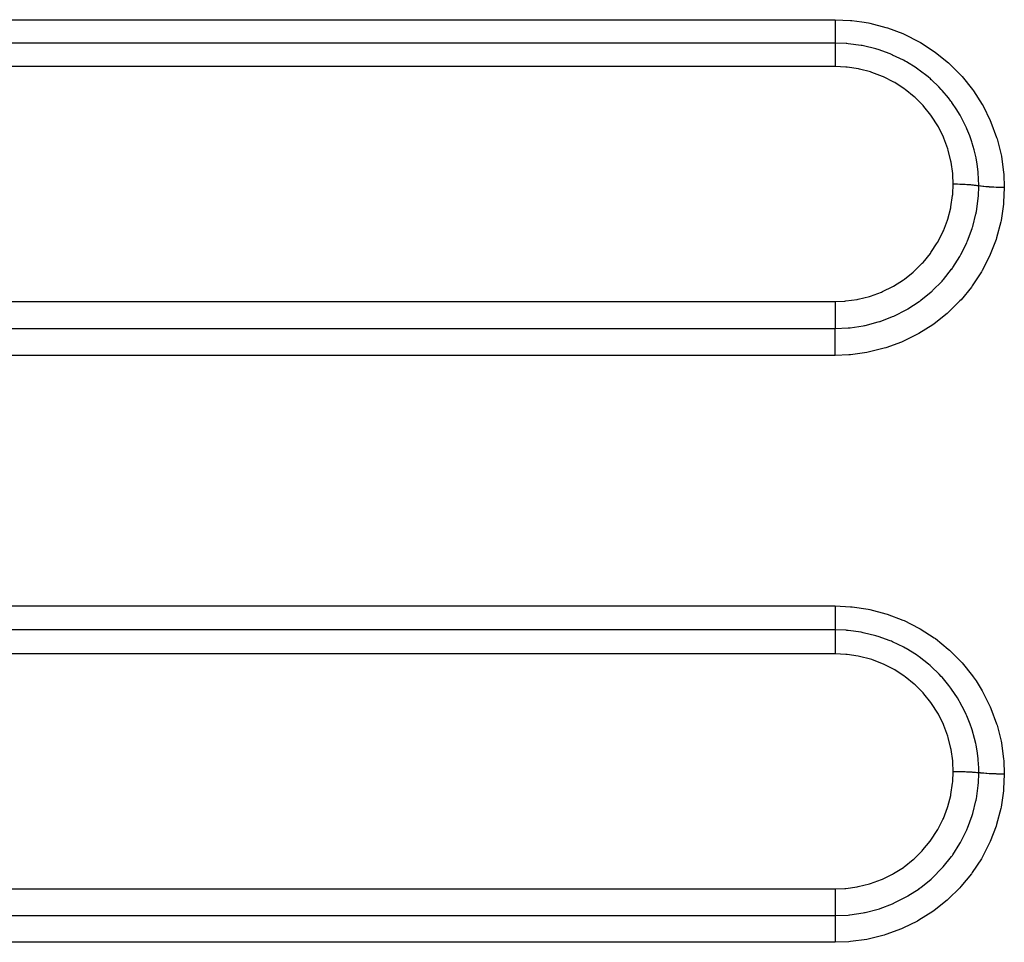
# Model space of a CAD drawing. Extents: x 24 to 1329, y -769 to 283.
# Drawn here: x 883 to 916, y -269 to -238 of the extents above; entities that cross this region are included whole.
import ezdxf

# ---------------------------------------------------------------- set-up
doc = ezdxf.new("R2010")
doc.units = 0
doc.linetypes.add('DASHED', pattern=[11.05, 8.7, -2.35])
doc.layers.add('NEVIDI', color=4, linetype='DASHED')

msp = doc.modelspace()

# ---------------------------------------------------------------- linework, layer by layer
at = {"layer": 'NEVIDI', "color": 7, "linetype": 'CONTINUOUS'}
for p, q in [((790.5, -238.047502), (910.5, -238.047502)), ((910.5, -238.047502), (911.013675, -238.070477)), ((910.500009, -238.047502), (910.500009, -238.057389)), ((910.500009, -238.057389), (910.500009, -238.135142)), ((911.013675, -238.070477), (911.06654, -238.075445)), ((911.06654, -238.075445), (911.400031, -238.118078)), ((910.500001, -238.414251), (910.5, -238.432932)), ((910.500002, -238.368133), (910.500001, -238.414251)), ((910.500004, -238.314128), (910.500002, -238.368133)), ((910.500005, -238.294202), (910.500004, -238.314128)), ((910.500006, -238.25439), (910.500005, -238.294202)), ((910.500008, -238.188252), (910.500006, -238.25439)), ((910.500009, -238.167249), (910.500008, -238.188252)), ((910.500009, -238.135142), (910.500009, -238.167249)), ((911.400031, -238.118078), (911.623378, -238.157792)), ((911.623378, -238.157792), (911.675187, -238.168309)), ((911.675187, -238.168309), (912.2157, -238.30821)), ((912.2157, -238.30821), (912.265758, -238.324046)), ((912.265758, -238.324046), (912.78894, -238.520715)), ((910.5, -238.432932), (910.499999, -238.475305)), ((910.499999, -238.475305), (910.499999, -238.525693)), ((910.499999, -238.525693), (910.499999, -238.542639)), ((910.499999, -238.542639), (910.5, -238.573783)), ((910.5, -238.573783), (910.5, -238.626288)), ((910.5, -238.626288), (910.500001, -238.641301)), ((910.500001, -238.641301), (910.500001, -238.662239)), ((910.500001, -238.662239), (910.500002, -238.714127)), ((910.500002, -238.714127), (910.500002, -238.726969)), ((910.500002, -238.726969), (910.500002, -238.739314)), ((910.500002, -238.739314), (910.500003, -238.787914)), ((912.78894, -238.520715), (912.837349, -238.541914)), ((912.837349, -238.541914), (913.340163, -238.794947)), ((910.5, -238.841752), (790.5, -238.841752)), ((910.500001, -239.024681), (910.5, -239.095809)), ((910.500002, -238.803763), (910.500001, -238.841752)), ((910.86395, -238.855302), (910.500001, -238.841752)), ((910.500002, -239.011805), (910.500001, -239.021814)), ((910.500001, -239.021814), (910.500001, -239.024681)), ((910.500003, -238.787914), (910.500002, -238.798335)), ((910.500002, -238.798335), (910.500002, -238.803763)), ((910.500002, -238.841752), (910.500005, -238.877145)), ((910.500004, -238.949659), (910.500002, -239.011805)), ((910.500005, -238.886244), (910.500004, -238.938589)), ((910.500004, -238.938589), (910.500004, -238.944512)), ((910.500004, -238.944512), (910.500004, -238.949659)), ((910.500005, -238.877145), (910.500005, -238.879828)), ((910.500005, -238.879828), (910.500005, -238.886244)), ((910.891284, -238.857417), (910.86395, -238.855302)), ((910.935818, -238.861192), (910.891284, -238.857417)), ((910.937793, -238.861369), (910.935818, -238.861192)), ((911.374784, -238.92052), (910.937793, -238.861369)), ((911.409527, -238.926957), (911.374784, -238.92052)), ((911.451412, -238.935063), (911.409527, -238.926957)), ((911.453589, -238.935494), (911.451412, -238.935063)), ((911.873557, -239.038292), (911.453589, -238.935494)), ((911.913535, -239.050163), (911.873557, -239.038292)), ((911.955918, -239.063157), (911.913535, -239.050163)), ((911.956156, -239.063231), (911.955918, -239.063157)), ((912.356739, -239.207537), (911.956156, -239.063231)), ((913.340163, -238.794947), (913.386842, -238.821647)), ((913.386842, -238.821647), (913.857983, -239.125835)), ((910.5, -239.095809), (910.5, -239.110301)), ((910.5, -239.110301), (910.5, -239.110491)), ((910.5, -239.110491), (910.5, -239.1893)), ((910.5, -239.1893), (910.5, -239.205265)), ((910.5, -239.205265), (910.5, -239.209426)), ((910.5, -239.209426), (910.5, -239.291183)), ((910.5, -239.291183), (910.5, -239.308197)), ((910.5, -239.308197), (910.5, -239.316704)), ((910.5, -239.316704), (910.5, -239.399644)), ((910.5, -239.399644), (910.5, -239.417765)), ((910.5, -239.417765), (910.5, -239.430985)), ((912.40125, -239.226051), (912.356739, -239.207537)), ((912.442551, -239.243694), (912.40125, -239.226051)), ((912.445628, -239.245026), (912.442551, -239.243694)), ((912.814219, -239.42351), (912.445628, -239.245026)), ((913.857983, -239.125835), (913.900894, -239.15694)), ((913.900894, -239.15694), (914.337474, -239.510463)), ((910.5, -239.638454), (790.5, -239.638454)), ((910.5, -239.430985), (910.500002, -239.513419)), ((910.500002, -239.513419), (910.500002, -239.532261)), ((910.500002, -239.532261), (910.500003, -239.550339)), ((910.500003, -239.550339), (910.500008, -239.630771)), ((910.500008, -239.630771), (910.500008, -239.638454)), ((910.859816, -239.654534), (910.500008, -239.638454)), ((910.90108, -239.658454), (910.859816, -239.654534)), ((911.281869, -239.715229), (910.90108, -239.658454)), ((911.322378, -239.723483), (911.281869, -239.715229)), ((911.696293, -239.820617), (911.322378, -239.723483)), ((912.871576, -239.454815), (912.814219, -239.42351)), ((912.910083, -239.476397), (912.871576, -239.454815)), ((912.910727, -239.476762), (912.910083, -239.476397)), ((913.243885, -239.683695), (912.910727, -239.476762)), ((913.313412, -239.73175), (913.243885, -239.683695)), ((913.347073, -239.755665), (913.313412, -239.73175)), ((913.350124, -239.757854), (913.347073, -239.755665)), ((914.337474, -239.510463), (914.376576, -239.545738)), ((914.376576, -239.545738), (914.768909, -239.93973)), ((911.736141, -239.833266), (911.696293, -239.820617)), ((912.099342, -239.970319), (911.736141, -239.833266)), ((912.13738, -239.987044), (912.099342, -239.970319)), ((912.480714, -240.160407), (912.13738, -239.987044)), ((913.645328, -239.987527), (913.350124, -239.757854)), ((913.723755, -240.054978), (913.645328, -239.987527)), ((913.75444, -240.082173), (913.723755, -240.054978)), ((913.757216, -240.084656), (913.75444, -240.082173)), ((914.010175, -240.328152), (913.757216, -240.084656)), ((914.768909, -239.93973), (914.803704, -239.97862)), ((914.803704, -239.97862), (915.151709, -240.412153)), ((912.516485, -240.180939), (912.480714, -240.160407)), ((912.839863, -240.390227), (912.516485, -240.180939)), ((912.873515, -240.414643), (912.839863, -240.390227)), ((913.17484, -240.65894), (912.873515, -240.414643)), ((914.093673, -240.416735), (914.010175, -240.328152)), ((914.121429, -240.447192), (914.093673, -240.416735)), ((915.151709, -240.412153), (915.1824, -240.454885)), ((913.205142, -240.68632), (913.17484, -240.65894)), ((913.476558, -240.959171), (913.205142, -240.68632)), ((914.123579, -240.449572), (914.121429, -240.447192)), ((914.335323, -240.700943), (914.123579, -240.449572)), ((914.422184, -240.814952), (914.335323, -240.700943)), ((915.1824, -240.454885), (915.484117, -240.926663)), ((913.504074, -240.989961), (913.476558, -240.959171)), ((913.74413, -241.289512), (913.504074, -240.989961)), ((914.446959, -240.848798), (914.422184, -240.814952)), ((914.448563, -240.85101), (914.446959, -240.848798)), ((914.621747, -241.106822), (914.448563, -240.85101)), ((915.484117, -240.926663), (915.510026, -240.97242)), ((915.510026, -240.97242), (915.757266, -241.469506)), ((913.768301, -241.323228), (913.74413, -241.289512)), ((913.976613, -241.649491), (913.768301, -241.323228)), ((914.708619, -241.249822), (914.621747, -241.106822)), ((914.729711, -241.286303), (914.708619, -241.249822)), ((914.730827, -241.288254), (914.729711, -241.286303)), ((914.864483, -241.538859), (914.730827, -241.288254)), ((913.997048, -241.685654), (913.976613, -241.649491)), ((914.167728, -242.029461), (913.997048, -241.685654)), ((914.944854, -241.709143), (914.864483, -241.538859)), ((914.962103, -241.748081), (914.944854, -241.709143)), ((914.962798, -241.749669), (914.962103, -241.748081)), ((915.060065, -241.98942), (914.962798, -241.749669)), ((915.757266, -241.469506), (915.777972, -241.517416)), ((915.777972, -241.517416), (915.97025, -242.037068)), ((914.184054, -242.067311), (914.167728, -242.029461)), ((914.31679, -242.426789), (914.184054, -242.067311)), ((915.130148, -242.18977), (915.060065, -241.98942)), ((915.97025, -242.037068), (915.985754, -242.087037)), ((915.985754, -242.087037), (916.122098, -242.628163)), ((914.329012, -242.466284), (914.31679, -242.426789)), ((915.143257, -242.230698), (915.130148, -242.18977)), ((915.143703, -242.232112), (915.143257, -242.230698)), ((915.209149, -242.459136), (915.143703, -242.232112)), ((914.423158, -242.841017), (914.329012, -242.466284)), ((915.263825, -242.691259), (915.209149, -242.459136)), ((915.272599, -242.734096), (915.263825, -242.691259)), ((915.272794, -242.735069), (915.272599, -242.734096)), ((915.309775, -242.943821), (915.272794, -242.735069)), ((916.122098, -242.628163), (916.132187, -242.679787)), ((916.132187, -242.679787), (916.209335, -243.230314)), ((914.431088, -242.881774), (914.423158, -242.841017)), ((914.484091, -243.262125), (914.431088, -242.881774)), ((915.342548, -243.20216), (915.309775, -242.943821)), ((914.487572, -243.303205), (914.484091, -243.262125)), ((914.5, -243.617194), (914.487572, -243.303205)), ((915.34668, -243.245792), (915.342548, -243.20216)), ((915.346724, -243.246282), (915.34668, -243.245792)), ((915.359835, -243.432718), (915.346724, -243.246282)), ((916.209335, -243.230314), (916.213759, -243.282162)), ((916.213759, -243.282162), (916.232051, -243.737344)), ((914.483867, -243.975072), (914.5, -243.617694)), ((914.5, -243.617194), (914.510081, -243.6172)), ((914.5, -243.617694), (914.5, -243.617194)), ((914.510081, -243.6172), (914.593954, -243.617722)), ((914.593954, -243.617722), (914.614409, -243.617978)), ((914.614409, -243.617978), (914.622594, -243.618096)), ((914.622594, -243.618096), (914.644106, -243.618443)), ((914.644106, -243.618443), (914.719395, -243.620114)), ((914.719395, -243.620114), (914.739427, -243.62068)), ((914.739427, -243.62068), (914.754706, -243.621148)), ((914.754706, -243.621148), (914.775512, -243.621835)), ((914.775512, -243.621835), (914.841162, -243.624395)), ((914.841162, -243.624395), (914.860414, -243.625262)), ((914.860414, -243.625262), (914.881985, -243.626299)), ((914.881985, -243.626299), (914.902132, -243.627331)), ((914.902132, -243.627331), (914.957551, -243.630503)), ((914.957551, -243.630503), (914.975747, -243.631656)), ((914.975747, -243.631656), (915.002597, -243.633465)), ((915.002597, -243.633465), (915.021207, -243.634797)), ((915.021207, -243.634797), (915.066638, -243.638338)), ((915.066638, -243.638338), (915.083285, -243.639744)), ((915.083285, -243.639744), (915.11408, -243.642512)), ((915.11408, -243.642512), (915.131026, -243.644132)), ((915.131026, -243.644132), (915.166335, -243.64775)), ((915.166335, -243.64775), (915.181527, -243.649415)), ((915.181527, -243.649415), (915.214316, -243.653255)), ((915.214316, -243.653255), (915.229349, -243.655139)), ((915.229349, -243.655139), (915.2555, -243.658623)), ((915.2555, -243.658623), (915.268823, -243.660508)), ((915.268823, -243.660508), (915.301771, -243.665536)), ((915.301771, -243.665536), (915.314529, -243.667641)), ((915.314529, -243.667641), (915.332379, -243.670755)), ((915.332379, -243.670755), (915.343603, -243.672826)), ((915.343603, -243.672826), (915.366018, -243.677266)), ((915.352037, -244.044692), (915.366025, -243.677263)), ((915.366025, -243.677267), (915.359835, -243.432718)), ((915.371063, -243.678303), (915.366025, -243.677267)), ((915.420654, -243.687418), (915.371063, -243.678303)), ((915.433415, -243.689499), (915.420654, -243.687418)), ((915.446703, -243.691571), (915.433415, -243.689499)), ((915.505936, -243.699805), (915.446703, -243.691571)), ((915.520885, -243.701662), (915.505936, -243.699805)), ((915.536247, -243.703489), (915.520885, -243.701662)), ((915.604055, -243.710694), (915.536247, -243.703489)), ((915.620921, -243.712293), (915.604055, -243.710694)), ((915.638208, -243.713861), (915.620921, -243.712293)), ((915.713528, -243.719928), (915.638208, -243.713861)), ((915.732051, -243.721246), (915.713528, -243.719928)), ((915.7508, -243.722514), (915.732051, -243.721246)), ((915.832163, -243.727317), (915.7508, -243.722514)), ((915.852143, -243.728334), (915.832163, -243.727317)), ((915.872105, -243.72929), (915.852143, -243.728334)), ((915.957945, -243.732745), (915.872105, -243.72929)), ((915.978796, -243.73343), (915.957945, -243.732745)), ((915.999649, -243.734058), (915.978796, -243.73343)), ((916.088629, -243.736105), (915.999649, -243.734058)), ((916.110199, -243.736452), (916.088629, -243.736105)), ((916.131532, -243.736739), (916.110199, -243.736452)), ((916.222058, -243.737341), (916.131532, -243.736739)), ((916.232051, -243.737344), (916.208879, -244.249754)), ((916.23205, -243.737347), (916.222058, -243.737341)), ((914.422988, -244.394784), (914.480392, -244.011558)), ((914.480392, -244.011558), (914.483867, -243.975072)), ((915.346405, -244.112125), (915.350161, -244.06846)), ((915.350161, -244.06846), (915.352037, -244.044692)), ((914.317281, -244.806943), (914.415647, -244.430611)), ((914.415647, -244.430611), (914.422988, -244.394784)), ((915.285252, -244.555566), (915.346338, -244.112865)), ((915.346338, -244.112865), (915.346405, -244.112125)), ((916.203878, -244.302092), (916.120619, -244.854763)), ((916.208879, -244.249754), (916.203878, -244.302092)), ((915.163659, -245.058659), (915.271509, -244.626648)), ((915.271509, -244.626648), (915.272573, -244.62134)), ((915.272573, -244.62134), (915.280131, -244.582722)), ((915.280131, -244.582722), (915.285252, -244.555566)), ((914.167031, -245.208021), (914.306011, -244.842218)), ((914.306011, -244.842218), (914.317281, -244.806943)), ((915.143921, -245.122963), (915.154994, -245.087284)), ((915.154994, -245.087284), (915.163659, -245.058659)), ((916.109963, -244.90643), (915.967953, -245.44626)), ((916.120619, -244.854763), (916.109963, -244.90643)), ((913.976205, -245.587602), (914.152133, -245.241668)), ((914.152133, -245.241668), (914.167031, -245.208021)), ((914.987965, -245.547918), (915.141749, -245.12985)), ((915.141749, -245.12985), (915.143921, -245.122963)), ((913.745396, -245.945201), (913.958059, -245.618991)), ((913.958059, -245.618991), (913.976205, -245.587602)), ((914.762181, -246.01274), (914.960264, -245.612374)), ((914.960264, -245.612374), (914.96136, -245.609871)), ((914.96136, -245.609871), (914.977928, -245.571571)), ((914.977928, -245.571571), (914.987965, -245.547918)), ((915.951938, -245.496058), (915.754247, -246.01403)), ((915.967953, -245.44626), (915.951938, -245.496058)), ((913.475492, -246.27878), (913.723576, -245.975053)), ((913.723576, -245.975053), (913.745396, -245.945201)), ((914.487099, -246.452208), (914.727646, -246.074054)), ((914.727646, -246.074054), (914.729123, -246.071474)), ((914.729123, -246.071474), (914.749626, -246.035272)), ((914.749626, -246.035272), (914.762181, -246.01274)), ((915.73306, -246.061721), (915.480463, -246.556979)), ((915.754247, -246.01403), (915.73306, -246.061721)), ((913.173741, -246.579422), (913.450625, -246.306092)), ((913.450625, -246.306092), (913.475492, -246.27878)), ((912.8416, -246.846128), (913.146293, -246.603769)), ((913.146293, -246.603769), (913.173741, -246.579422)), ((914.164889, -246.861724), (914.444873, -246.511327)), ((914.444873, -246.511327), (914.44838, -246.506488)), ((914.44838, -246.506488), (914.47103, -246.474927)), ((914.47103, -246.474927), (914.487099, -246.452208)), ((915.454197, -246.602303), (915.147374, -247.071723)), ((915.480463, -246.556979), (915.454197, -246.602303)), ((912.097302, -247.268499), (912.447241, -247.096036)), ((912.447241, -247.096036), (912.479562, -247.077907)), ((912.479562, -247.077907), (912.811522, -246.86753)), ((912.811522, -246.86753), (912.8416, -246.846128)), ((913.801772, -247.233075), (914.119343, -246.912849)), ((914.119343, -246.912849), (914.120179, -246.911923)), ((914.120179, -246.911923), (914.148971, -246.879758)), ((914.148971, -246.879758), (914.164889, -246.861724)), ((915.147374, -247.071723), (915.116219, -247.114205)), ((911.280964, -247.523195), (911.662343, -247.427984)), ((911.662343, -247.427984), (911.697697, -247.417116)), ((911.697697, -247.417116), (912.063629, -247.282921)), ((912.063629, -247.282921), (912.097302, -247.268499)), ((913.402411, -247.562623), (913.752473, -247.277759)), ((913.752473, -247.277759), (913.753025, -247.277265)), ((913.753025, -247.277265), (913.785654, -247.24782)), ((913.785654, -247.24782), (913.801772, -247.233075)), ((915.116219, -247.114205), (914.763911, -247.544336)), ((790.5, -247.599841), (910.5, -247.599841)), ((910.499991, -247.59984), (910.49999, -247.688917)), ((910.49999, -247.688917), (910.49999, -247.700925)), ((910.49999, -247.700925), (910.49999, -247.72264)), ((910.49999, -247.72264), (910.499993, -247.813014)), ((910.499991, -247.59984), (910.82046, -247.587084)), ((910.82046, -247.587084), (910.857163, -247.58398)), ((910.857163, -247.58398), (911.244464, -247.530257)), ((911.244464, -247.530257), (911.280964, -247.523195)), ((912.965658, -247.850649), (913.345189, -247.604295)), ((913.345189, -247.604295), (913.348834, -247.601678)), ((913.348834, -247.601678), (913.381528, -247.577979)), ((913.381528, -247.577979), (913.402411, -247.562623)), ((914.728672, -247.582956), (914.331868, -247.973657)), ((914.763911, -247.544336), (914.728672, -247.582956)), ((910.499993, -247.813014), (910.499993, -247.835204)), ((910.499993, -247.835204), (910.499994, -247.85671)), ((910.499994, -247.85671), (910.499997, -247.935613)), ((910.499997, -247.935613), (910.499999, -247.967293)), ((910.499999, -247.967293), (910.499999, -247.988203)), ((910.499999, -247.988203), (910.500001, -248.054669)), ((910.500001, -248.054669), (910.500001, -248.094839)), ((910.500001, -248.094839), (910.500001, -248.114755)), ((912.444653, -248.114724), (912.48546, -248.096811)), ((912.48546, -248.096811), (912.503655, -248.088681)), ((912.503655, -248.088681), (912.908295, -247.883684)), ((912.908295, -247.883684), (912.90873, -247.883437)), ((912.90873, -247.883437), (912.947432, -247.861258)), ((912.947432, -247.861258), (912.965658, -247.850649)), ((914.291449, -248.009396), (913.852097, -248.358093)), ((914.331868, -247.973657), (914.291449, -248.009396)), ((910.499997, -248.344161), (910.499996, -248.373849)), ((910.499996, -248.373849), (910.499996, -248.427567)), ((910.499996, -248.427567), (910.499996, -248.442656)), ((910.499999, -248.27554), (910.499997, -248.327206)), ((910.499997, -248.327206), (910.499997, -248.344161)), ((910.5, -248.215545), (910.499999, -248.234264)), ((910.499999, -248.234264), (910.499999, -248.27554)), ((910.500001, -248.168664), (910.5, -248.215545)), ((910.500001, -248.114755), (910.500001, -248.168664)), ((910.998971, -248.492686), (911.450747, -248.424825)), ((911.450747, -248.424825), (911.450994, -248.424776)), ((911.450994, -248.424776), (911.494583, -248.415925)), ((911.494583, -248.415925), (911.515238, -248.411587)), ((911.515238, -248.411587), (911.954626, -248.296739)), ((911.954626, -248.296739), (911.957242, -248.295922)), ((911.957242, -248.295922), (911.99764, -248.283114)), ((911.99764, -248.283114), (912.019532, -248.276011)), ((912.019532, -248.276011), (912.443746, -248.115117)), ((912.443746, -248.115117), (912.444653, -248.114724)), ((913.809043, -248.388671), (913.337449, -248.686997)), ((913.852097, -248.358093), (913.809043, -248.388671)), ((790.5, -248.518148), (910.5, -248.518148)), ((910.499996, -248.442656), (910.499996, -248.461911)), ((910.499996, -248.461911), (910.499998, -248.515218)), ((910.499998, -248.515218), (910.499998, -248.518148)), ((910.5, -248.763662), (910.500001, -248.711664)), ((910.5, -248.804176), (910.5, -248.763662)), ((910.500001, -248.711664), (910.500002, -248.694801)), ((910.500002, -248.518148), (910.934609, -248.498856)), ((910.500003, -248.524116), (910.500002, -248.518148)), ((910.500002, -248.694801), (910.500003, -248.6643)), ((910.500006, -248.575269), (910.500003, -248.524116)), ((910.500003, -248.6643), (910.500005, -248.611564)), ((910.500005, -248.611564), (910.500006, -248.596625)), ((910.500006, -248.596625), (910.500006, -248.575269)), ((910.934609, -248.498856), (910.937573, -248.498591)), ((910.937573, -248.498591), (910.981985, -248.494398)), ((910.981985, -248.494398), (910.998971, -248.492686)), ((913.291677, -248.712643), (912.791301, -248.959018)), ((913.337449, -248.686997), (913.291677, -248.712643)), ((910.500001, -248.822663), (910.5, -248.804176)), ((910.500004, -248.87201), (910.500001, -248.822663)), ((910.500002, -249.107677), (910.500004, -249.06922)), ((910.500007, -248.922772), (910.500004, -248.87201)), ((910.500004, -249.06922), (910.500005, -249.048496)), ((910.500005, -249.048496), (910.500007, -248.987215)), ((910.500007, -248.942554), (910.500007, -248.922772)), ((910.500007, -248.987215), (910.500007, -248.942554)), ((912.742881, -248.979736), (912.213851, -249.173344)), ((912.791301, -248.959018), (912.742881, -248.979736)), ((910.5, -249.433998), (790.5, -249.433998)), ((910.499997, -249.200388), (910.499998, -249.17909)), ((910.499997, -249.231502), (910.499997, -249.200388)), ((910.499999, -249.312236), (910.499997, -249.231502)), ((910.499998, -249.17909), (910.500002, -249.107677)), ((910.5, -249.321977), (910.499999, -249.312236)), ((910.5, -249.333713), (910.5, -249.321977)), ((910.5, -249.378076), (910.5, -249.333713)), ((910.5, -249.433998), (910.5, -249.378076)), ((910.963042, -249.415439), (910.5, -249.433998)), ((911.015525, -249.410972), (910.963042, -249.415439)), ((911.568545, -249.334134), (911.015525, -249.410972)), ((911.620138, -249.324154), (911.568545, -249.334134)), ((912.163083, -249.188903), (911.620138, -249.324154)), ((912.213851, -249.173344), (912.163083, -249.188903)), ((830.5, -257.927346), (910.5, -257.927346)), ((910.499994, -257.937267), (910.499991, -258.015388)), ((910.499991, -258.015388), (910.499992, -258.047702)), ((910.499992, -258.047702), (910.499992, -258.068857)), ((910.499992, -258.068857), (910.499993, -258.135567)), ((910.499994, -257.927346), (910.499994, -257.937267)), ((910.5, -257.927346), (911.015577, -257.95042)), ((911.015577, -257.95042), (911.068032, -257.955371)), ((911.068032, -257.955371), (911.619972, -258.03715)), ((911.619972, -258.03715), (911.671548, -258.047614)), ((911.671548, -258.047614), (912.214137, -258.188168)), ((910.499993, -258.135567), (910.499995, -258.175794)), ((910.499995, -258.175794), (910.499996, -258.19595)), ((910.499996, -258.19595), (910.499998, -258.250652)), ((910.499998, -258.250652), (910.499999, -258.297457)), ((910.499999, -258.297457), (910.5, -258.316443)), ((910.5, -258.316443), (910.500001, -258.359565)), ((910.500001, -258.359565), (910.500001, -258.410962)), ((910.500001, -258.410962), (910.500001, -258.428279)), ((910.500001, -258.428279), (910.500001, -258.46015)), ((912.214137, -258.188168), (912.26469, -258.204167)), ((912.26469, -258.204167), (912.791081, -258.402282)), ((912.791081, -258.402282), (912.839425, -258.423493)), ((912.839425, -258.423493), (913.337848, -258.674611)), ((910.5, -258.738588), (830.5, -258.738588)), ((910.499997, -258.630866), (910.499996, -258.681645)), ((910.499996, -258.681645), (910.499996, -258.692597)), ((910.499996, -258.692597), (910.499996, -258.698312)), ((910.499996, -258.698312), (910.499998, -258.738588)), ((910.499999, -258.551049), (910.499997, -258.604704)), ((910.499997, -258.604704), (910.499997, -258.618032)), ((910.499997, -258.618032), (910.499997, -258.630866)), ((910.864212, -258.752117), (910.499998, -258.738588)), ((910.5, -258.514031), (910.499999, -258.529476)), ((910.499999, -258.529476), (910.499999, -258.551049)), ((910.500001, -258.46015), (910.5, -258.514031)), ((910.500003, -258.738588), (910.500005, -258.776128)), ((910.500005, -258.785665), (910.500004, -258.840488)), ((910.500005, -258.776128), (910.500005, -258.778981)), ((910.500005, -258.778981), (910.500005, -258.785665)), ((910.893108, -258.754358), (910.864212, -258.752117)), ((910.937416, -258.758131), (910.893108, -258.754358)), ((910.937664, -258.758153), (910.937416, -258.758131)), ((911.374814, -258.817469), (910.937664, -258.758153)), ((913.337848, -258.674611), (913.383049, -258.700495)), ((913.383049, -258.700495), (913.852556, -259.003679)), ((910.500001, -258.929703), (910.5, -259.002805)), ((910.5, -259.002805), (910.5, -259.017664)), ((910.5, -259.017664), (910.5, -259.017858)), ((910.5, -259.017858), (910.5, -259.098443)), ((910.5, -259.098443), (910.5, -259.11467)), ((910.5, -259.11467), (910.5, -259.118905)), ((910.5, -259.118905), (910.5, -259.201989)), ((910.500002, -258.916459), (910.500001, -258.926756)), ((910.500001, -258.926756), (910.500001, -258.929703)), ((910.500004, -258.851952), (910.500002, -258.916459)), ((910.500004, -258.840488), (910.500004, -258.846704)), ((910.500004, -258.846704), (910.500004, -258.851952)), ((911.407241, -258.823483), (911.374814, -258.817469)), ((911.450291, -258.831815), (911.407241, -258.823483)), ((911.451024, -258.83196), (911.450291, -258.831815)), ((911.875226, -258.935976), (911.451024, -258.83196)), ((911.912006, -258.946916), (911.875226, -258.935976)), ((911.95386, -258.959748), (911.912006, -258.946916)), ((911.955055, -258.96012), (911.95386, -258.959748)), ((912.361122, -259.106704), (911.955055, -258.96012)), ((912.404318, -259.124734), (912.361122, -259.106704)), ((913.852556, -259.003679), (913.895452, -259.034755)), ((913.895452, -259.034755), (914.332607, -259.388524)), ((910.5, -259.201989), (910.5, -259.219355)), ((910.5, -259.219355), (910.5, -259.22797)), ((910.5, -259.22797), (910.5, -259.311898)), ((910.5, -259.311898), (910.5, -259.330122)), ((910.5, -259.330122), (910.5, -259.343477)), ((910.5, -259.343477), (910.500002, -259.426693)), ((910.500002, -259.426693), (910.500002, -259.445572)), ((910.500002, -259.445572), (910.500003, -259.46398)), ((912.443689, -259.141591), (912.404318, -259.124734)), ((912.445288, -259.142284), (912.443689, -259.141591)), ((912.821563, -259.32506), (912.445288, -259.142284)), ((912.870345, -259.351774), (912.821563, -259.32506)), ((912.907477, -259.372599), (912.870345, -259.351774)), ((912.9092, -259.373575), (912.907477, -259.372599)), ((913.25363, -259.588378), (912.9092, -259.373575)), ((914.332607, -259.388524), (914.372532, -259.42452)), ((914.372532, -259.42452), (914.76501, -259.818517)), ((910.5, -259.55229), (830.5, -259.55229)), ((910.500003, -259.46398), (910.500008, -259.544668)), ((910.500008, -259.544668), (910.500008, -259.552291)), ((910.859455, -259.568354), (910.500008, -259.552291)), ((910.900818, -259.572284), (910.859455, -259.568354)), ((911.281043, -259.628978), (910.900818, -259.572284)), ((911.32152, -259.637225), (911.281043, -259.628978)), ((911.695054, -259.734249), (911.32152, -259.637225)), ((911.734816, -259.746868), (911.695054, -259.734249)), ((912.097852, -259.883843), (911.734816, -259.746868)), ((913.309617, -259.627194), (913.25363, -259.588378)), ((913.344321, -259.651843), (913.309617, -259.627194)), ((913.346142, -259.653149), (913.344321, -259.651843)), ((913.658774, -259.897391), (913.346142, -259.653149)), ((912.135852, -259.90055), (912.097852, -259.883843)), ((912.479115, -260.073862), (912.135852, -259.90055)), ((912.515046, -260.094486), (912.479115, -260.073862)), ((912.83825, -260.303664), (912.515046, -260.094486)), ((913.720061, -259.950315), (913.658774, -259.897391)), ((913.751941, -259.978561), (913.720061, -259.950315)), ((913.753611, -259.980055), (913.751941, -259.978561)), ((914.026019, -260.243609), (913.753611, -259.980055)), ((914.76501, -259.818517), (914.79988, -259.857478)), ((914.79988, -259.857478), (915.148675, -260.291878)), ((912.871825, -260.328022), (912.83825, -260.303664)), ((913.173224, -260.572359), (912.871825, -260.328022)), ((914.090753, -260.312645), (914.026019, -260.243609)), ((914.119167, -260.343818), (914.090753, -260.312645)), ((914.120664, -260.345475), (914.119167, -260.343818)), ((914.353215, -260.623384), (914.120664, -260.345475)), ((915.148675, -260.291878), (915.179373, -260.334608)), ((915.179373, -260.334608), (915.272494, -260.469581)), ((913.204, -260.600169), (913.173224, -260.572359)), ((913.47515, -260.872777), (913.204, -260.600169)), ((914.419916, -260.711535), (914.353215, -260.623384)), ((914.444982, -260.745773), (914.419916, -260.711535)), ((914.446293, -260.747582), (914.444982, -260.745773)), ((914.641271, -261.038114), (914.446293, -260.747582)), ((915.272494, -260.469581), (915.481758, -260.807321)), ((913.502624, -260.903518), (913.47515, -260.872777)), ((913.743011, -261.203468), (913.502624, -260.903518)), ((914.706558, -261.146561), (914.641271, -261.038114)), ((915.481758, -260.807321), (915.507754, -260.85322)), ((915.507754, -260.85322), (915.755805, -261.351857)), ((913.767194, -261.237201), (913.743011, -261.203468)), ((913.975727, -261.563811), (913.767194, -261.237201)), ((914.72813, -261.18386), (914.706558, -261.146561)), ((914.729243, -261.185805), (914.72813, -261.18386)), ((914.883519, -261.478396), (914.729243, -261.185805)), ((915.755805, -261.351857), (915.776586, -261.399937)), ((915.776586, -261.399937), (915.9694, -261.92099)), ((913.996182, -261.60001), (913.975727, -261.563811)), ((914.167152, -261.944393), (913.996182, -261.60001)), ((914.943766, -261.607627), (914.883519, -261.478396)), ((914.961058, -261.64666), (914.943766, -261.607627)), ((914.961751, -261.648243), (914.961058, -261.64666)), ((915.077816, -261.938932), (914.961751, -261.648243)), ((914.183539, -261.982382), (914.167152, -261.944393)), ((914.316423, -262.342255), (914.183539, -261.982382)), ((915.129503, -262.089363), (915.077816, -261.938932)), ((915.142631, -262.130345), (915.129503, -262.089363)), ((915.9694, -261.92099), (915.984954, -261.971112)), ((915.984954, -261.971112), (916.121703, -262.513808)), ((914.328684, -262.381871), (914.316423, -262.342255)), ((914.422983, -262.757195), (914.328684, -262.381871)), ((915.143077, -262.131761), (915.142631, -262.130345)), ((915.223866, -262.41882), (915.143077, -262.131761)), ((915.26351, -262.592029), (915.223866, -262.41882)), ((914.43094, -262.798089), (914.422983, -262.757195)), ((915.272324, -262.635052), (915.26351, -262.592029)), ((915.272519, -262.63603), (915.272324, -262.635052)), ((915.319594, -262.913161), (915.272519, -262.63603)), ((916.121703, -262.513808), (916.131831, -262.565622)), ((916.131831, -262.565622), (916.209254, -263.118013)), ((914.484058, -263.179243), (914.43094, -262.798089)), ((915.342484, -263.104495), (915.319594, -262.913161)), ((915.346633, -263.14831), (915.342484, -263.104495)), ((916.209254, -263.118013), (916.213694, -263.170041)), ((914.487541, -263.220346), (914.484058, -263.179243)), ((914.5, -263.535036), (914.487541, -263.220346)), ((915.346677, -263.148802), (915.346633, -263.14831)), ((915.363069, -263.411527), (915.346677, -263.148802)), ((915.366025, -263.580898), (915.363069, -263.411527)), ((916.213694, -263.170041), (916.232051, -263.626773)), ((914.483831, -263.893496), (914.5, -263.535036)), ((914.5, -263.535036), (914.510079, -263.53504)), ((914.510079, -263.53504), (914.592392, -263.535424)), ((914.592392, -263.535424), (914.612389, -263.535612)), ((914.612389, -263.535612), (914.622579, -263.535723)), ((914.622579, -263.535723), (914.644093, -263.535987)), ((914.644093, -263.535987), (914.715274, -263.537179)), ((914.715274, -263.537179), (914.73505, -263.537598)), ((914.73505, -263.537598), (914.754706, -263.538053)), ((914.754706, -263.538053), (914.7755, -263.538577)), ((914.7755, -263.538577), (914.835025, -263.54033)), ((914.835025, -263.54033), (914.853882, -263.540965)), ((914.853882, -263.540965), (914.881985, -263.541986)), ((914.881985, -263.541986), (914.902141, -263.542774)), ((914.902141, -263.542774), (914.949533, -263.544821)), ((914.949533, -263.544821), (914.96736, -263.545665)), ((914.96736, -263.545665), (915.002595, -263.547457)), ((915.002595, -263.547457), (915.021215, -263.548475)), ((915.021215, -263.548475), (915.057065, -263.550582)), ((915.057065, -263.550582), (915.07364, -263.551624)), ((915.07364, -263.551624), (915.114095, -263.554366)), ((915.114095, -263.554366), (915.131078, -263.555606)), ((915.131078, -263.555606), (915.155995, -263.557528)), ((915.155995, -263.557528), (915.171018, -263.55875)), ((915.171018, -263.55875), (915.214319, -263.562568)), ((915.214319, -263.562568), (915.229367, -263.564008)), ((915.229367, -263.564008), (915.244759, -263.565548)), ((915.244759, -263.565548), (915.257992, -263.566931)), ((915.257992, -263.566931), (915.301782, -263.571946)), ((915.301782, -263.571946), (915.314508, -263.573549)), ((915.314508, -263.573549), (915.321904, -263.574515)), ((915.321904, -263.574515), (915.333192, -263.576042)), ((915.333192, -263.576042), (915.366021, -263.5809)), ((915.352019, -263.948923), (915.366025, -263.580898)), ((915.371063, -263.581689), (915.366025, -263.580898)), ((915.420654, -263.588646), (915.371063, -263.581689)), ((915.433415, -263.590235), (915.420654, -263.588646)), ((915.446703, -263.591817), (915.433415, -263.590235)), ((915.505936, -263.598105), (915.446703, -263.591817)), ((915.520885, -263.599524), (915.505936, -263.598105)), ((915.536247, -263.600919), (915.520885, -263.599524)), ((915.604055, -263.606423), (915.536247, -263.600919)), ((915.620921, -263.607645), (915.604055, -263.606423)), ((915.638208, -263.608843), (915.620921, -263.607645)), ((915.713528, -263.613476), (915.638208, -263.608843)), ((915.732051, -263.614482), (915.713528, -263.613476)), ((915.750801, -263.61545), (915.732051, -263.614482)), ((915.832163, -263.619117), (915.750801, -263.61545)), ((915.852143, -263.619893), (915.832163, -263.619117)), ((915.872106, -263.620622), (915.852143, -263.619893)), ((915.957946, -263.623259), (915.872106, -263.620622)), ((915.978796, -263.623782), (915.957946, -263.623259)), ((915.99965, -263.624261), (915.978796, -263.623782)), ((916.088629, -263.625823), (915.99965, -263.624261)), ((916.110199, -263.626088), (916.088629, -263.625823)), ((916.131533, -263.626307), (916.110199, -263.626088)), ((916.222059, -263.626768), (916.131533, -263.626307)), ((916.232051, -263.626773), (916.208832, -264.140347)), ((916.232051, -263.626773), (916.222059, -263.626768)), ((914.422805, -264.313927), (914.480339, -263.930128)), ((914.480339, -263.930128), (914.483831, -263.893496)), ((915.284963, -264.461594), (915.346312, -264.017205)), ((915.346312, -264.017205), (915.346334, -264.016957)), ((915.346334, -264.016957), (915.35014, -263.972729)), ((915.35014, -263.972729), (915.352019, -263.948923)), ((914.316824, -264.726839), (914.415428, -264.349905)), ((914.415428, -264.349905), (914.422805, -264.313927)), ((915.280003, -264.487891), (915.284963, -264.461594)), ((916.203821, -264.192801), (916.1204, -264.746689)), ((916.208832, -264.140347), (916.203821, -264.192801)), ((914.166322, -265.128301), (914.305526, -264.762172)), ((914.305526, -264.762172), (914.316824, -264.726839)), ((915.163165, -264.965263), (915.271377, -264.531844)), ((915.271377, -264.531844), (915.272253, -264.527475)), ((915.272253, -264.527475), (915.280003, -264.487891)), ((916.109724, -264.798465), (915.967524, -265.339214)), ((916.1204, -264.746689), (916.109724, -264.798465)), ((914.151394, -265.161991), (914.166322, -265.128301)), ((914.986796, -265.456107), (915.141488, -265.035698)), ((915.141488, -265.035698), (915.143141, -265.030459)), ((915.143141, -265.030459), (915.154765, -264.993012)), ((915.154765, -264.993012), (915.163165, -264.965263)), ((913.975143, -265.508324), (914.151394, -265.161991)), ((914.977519, -265.477965), (914.986796, -265.456107)), ((915.951484, -265.389105), (915.753538, -265.907932)), ((915.967524, -265.339214), (915.951484, -265.389105)), ((913.74396, -265.866245), (913.956858, -265.539927)), ((913.956858, -265.539927), (913.975143, -265.508324)), ((914.760183, -265.9222), (914.95984, -265.518815)), ((914.95984, -265.518815), (914.960139, -265.518132)), ((914.960139, -265.518132), (914.977519, -265.477965)), ((913.473806, -266.199892), (913.722204, -265.895988)), ((913.722204, -265.895988), (913.74396, -265.866245)), ((914.485132, -266.361279), (914.72704, -265.981024)), ((914.72704, -265.981024), (914.72741, -265.980378)), ((914.72741, -265.980378), (914.749038, -265.942195)), ((914.749038, -265.942195), (914.760183, -265.9222)), ((915.732312, -265.95573), (915.479229, -266.452091)), ((915.753538, -265.907932), (915.732312, -265.95573)), ((913.171903, -266.500477), (913.448979, -266.227141)), ((913.448979, -266.227141), (913.473806, -266.199892)), ((914.161979, -266.771701), (914.444047, -266.418795)), ((914.444047, -266.418795), (914.446094, -266.415971)), ((914.446094, -266.415971), (914.470205, -266.382381)), ((914.470205, -266.382381), (914.485132, -266.361279)), ((915.479229, -266.452091), (915.453028, -266.497312)), ((912.477614, -266.998713), (912.809502, -266.788529)), ((912.809502, -266.788529), (912.839604, -266.767125)), ((912.839604, -266.767125), (913.144413, -266.524845)), ((913.144413, -266.524845), (913.171903, -266.500477)), ((914.118404, -266.820602), (914.148012, -266.787521)), ((914.148012, -266.787521), (914.161979, -266.771701)), ((915.453028, -266.497312), (915.14595, -266.967282)), ((912.095679, -267.189009), (912.44532, -267.016814)), ((912.44532, -267.016814), (912.477614, -266.998713)), ((913.799194, -267.142463), (914.117399, -266.821713)), ((914.117399, -266.821713), (914.118404, -266.820602)), ((915.114769, -267.009812), (914.762279, -267.440318)), ((915.14595, -266.967282), (915.114769, -267.009812)), ((910.856811, -267.503999), (911.243491, -267.450395)), ((911.243491, -267.450395), (911.279986, -267.44334)), ((911.279986, -267.44334), (911.661019, -267.348276)), ((911.661019, -267.348276), (911.6963, -267.337438)), ((911.6963, -267.337438), (912.062003, -267.203423)), ((912.062003, -267.203423), (912.095679, -267.189009)), ((913.399577, -267.472051), (913.749929, -267.187095)), ((913.749929, -267.187095), (913.751403, -267.185777)), ((913.751403, -267.185777), (913.784552, -267.155856)), ((913.784552, -267.155856), (913.799194, -267.142463)), ((914.762279, -267.440318), (914.727014, -267.478981)), ((830.5, -267.519838), (910.5, -267.519838)), ((910.499991, -267.519838), (910.49999, -267.609057)), ((910.49999, -267.609057), (910.49999, -267.621066)), ((910.49999, -267.621066), (910.49999, -267.642773)), ((910.49999, -267.642773), (910.499993, -267.732972)), ((910.499991, -267.519838), (910.820147, -267.507099)), ((910.499993, -267.732972), (910.499993, -267.755084)), ((910.499993, -267.755084), (910.499994, -267.776499)), ((910.499994, -267.776499), (910.499998, -267.854952)), ((910.820147, -267.507099), (910.856811, -267.503999)), ((912.500887, -267.997757), (912.905555, -267.792873)), ((912.905555, -267.792873), (912.90729, -267.79189)), ((912.90729, -267.79189), (912.946207, -267.769583)), ((912.946207, -267.769583), (912.962665, -267.760004)), ((912.962665, -267.760004), (913.344069, -267.512469)), ((913.344069, -267.512469), (913.345695, -267.511302)), ((913.345695, -267.511302), (913.380335, -267.486197)), ((913.380335, -267.486197), (913.399577, -267.472051)), ((914.727014, -267.478981), (914.329943, -267.870079)), ((910.499998, -267.854952), (910.499999, -267.886399)), ((910.499999, -267.886399), (910.499999, -267.907137)), ((910.499999, -267.907137), (910.500001, -267.972963)), ((910.5, -268.131633), (910.499999, -268.150026)), ((910.500001, -268.0855), (910.5, -268.131633)), ((910.500001, -267.972963), (910.500001, -268.012674)), ((910.500001, -268.012674), (910.500001, -268.032341)), ((910.500001, -268.032341), (910.500001, -268.0855)), ((912.017728, -268.184613), (912.441213, -268.024073)), ((912.441213, -268.024073), (912.443712, -268.022989)), ((912.443712, -268.022989), (912.484513, -268.005072)), ((912.484513, -268.005072), (912.500887, -267.997757)), ((914.290289, -267.905157), (913.850025, -268.254751)), ((914.329943, -267.870079), (914.290289, -267.905157)), ((830.5, -268.426389), (910.5, -268.426389)), ((910.499997, -268.257666), (910.499996, -268.286627)), ((910.499996, -268.286627), (910.499996, -268.338872)), ((910.499996, -268.338872), (910.499996, -268.353508)), ((910.499996, -268.353508), (910.499996, -268.372153)), ((910.499996, -268.372153), (910.499998, -268.423573)), ((910.499999, -268.190528), (910.499997, -268.241103)), ((910.499997, -268.241103), (910.499997, -268.257666)), ((910.499998, -268.423573), (910.499998, -268.426389)), ((910.499999, -268.150026), (910.499999, -268.190528)), ((910.500002, -268.426389), (910.933873, -268.407144)), ((910.500002, -268.426389), (910.500003, -268.43213)), ((910.500003, -268.43213), (910.500006, -268.483778)), ((910.933873, -268.407144), (910.937328, -268.406835)), ((910.937328, -268.406835), (910.98186, -268.402628)), ((910.98186, -268.402628), (910.998672, -268.400933)), ((910.998672, -268.400933), (911.449335, -268.333257)), ((911.449335, -268.333257), (911.450318, -268.333062)), ((911.450318, -268.333062), (911.494016, -268.324187)), ((911.494016, -268.324187), (911.513699, -268.320054)), ((911.513699, -268.320054), (911.953843, -268.205014)), ((911.953843, -268.205014), (911.955032, -268.204643)), ((911.955032, -268.204643), (911.996846, -268.191388)), ((911.996846, -268.191388), (912.017728, -268.184613)), ((913.806984, -268.285329), (913.33559, -268.583622)), ((913.850025, -268.254751), (913.806984, -268.285329)), ((910.500001, -268.614179), (910.5, -268.673946)), ((910.5, -268.673946), (910.5, -268.704846)), ((910.5, -268.704846), (910.500001, -268.723004)), ((910.500002, -268.597669), (910.500001, -268.614179)), ((910.500001, -268.723004), (910.500004, -268.784123)), ((910.500003, -268.573272), (910.500002, -268.597669)), ((910.500006, -268.516649), (910.500003, -268.573272)), ((910.500004, -268.784123), (910.500006, -268.821532)), ((910.500006, -268.483778), (910.500006, -268.502213)), ((910.500006, -268.502213), (910.500006, -268.516649)), ((913.289839, -268.609265), (912.789705, -268.855613)), ((913.33559, -268.583622), (913.289839, -268.609265)), ((910.499998, -269.096949), (910.499996, -269.152821)), ((910.499999, -269.075766), (910.499998, -269.096949)), ((910.500002, -269.025532), (910.499999, -269.075766)), ((910.500006, -268.966534), (910.500002, -269.025532)), ((910.500006, -268.821532), (910.500007, -268.841184)), ((910.500007, -268.945944), (910.500006, -268.966534)), ((910.500007, -268.841184), (910.500008, -268.901951)), ((910.500008, -268.901951), (910.500007, -268.945944)), ((912.161738, -269.085489), (911.619221, -269.220681)), ((912.212465, -269.069938), (912.161738, -269.085489)), ((912.74127, -268.876344), (912.212465, -269.069938)), ((912.789705, -268.855613), (912.74127, -268.876344)), ((910.5, -269.330475), (830.5, -269.330475)), ((910.499996, -269.152821), (910.499997, -269.208467)), ((910.499997, -269.208467), (910.499999, -269.229974)), ((910.499999, -269.229974), (910.5, -269.246878)), ((910.5, -269.246878), (910.5, -269.288713)), ((910.5, -269.288713), (910.5, -269.330475)), ((910.962666, -269.311924), (910.5, -269.330475)), ((911.015106, -269.307459), (910.962666, -269.311924)), ((911.567668, -269.230657), (911.015106, -269.307459)), ((911.619221, -269.220681), (911.567668, -269.230657))]:
    msp.add_line(p, q, dxfattribs=at)

doc.saveas('drawing.dxf')
